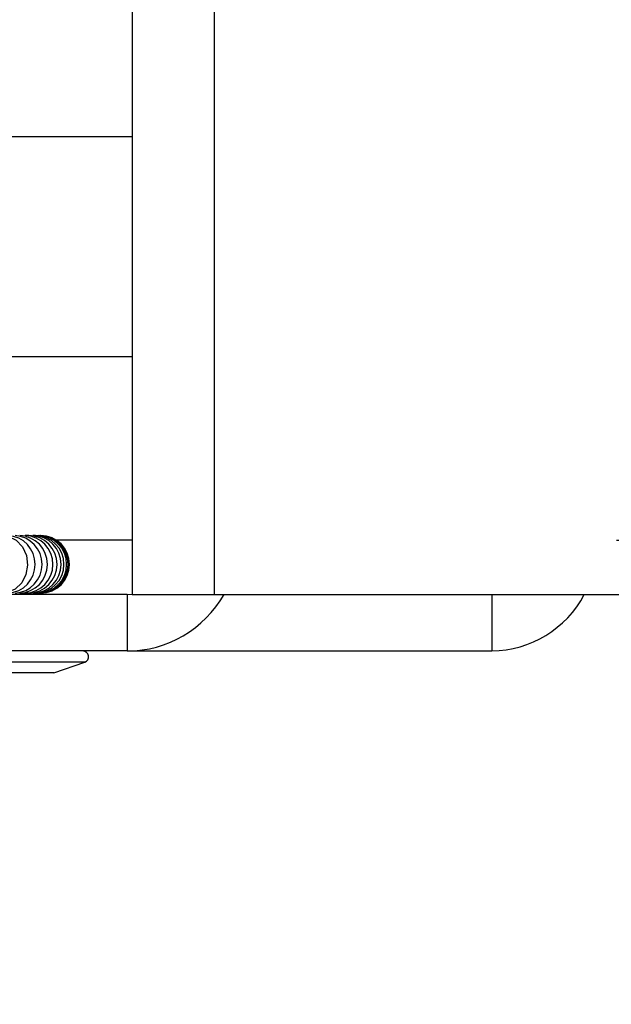
# Model space of a CAD drawing. Extents: x 1 to 124, y -5 to 74.
# Drawn here: x 82 to 82, y 6 to 7 of the extents above; entities that cross this region are included whole.
import ezdxf

# ---------------------------------------------------------------- set-up
doc = ezdxf.new("R2010")
doc.units = 0
doc.header["$MEASUREMENT"] = 0
doc.header["$PDSIZE"] = -1
doc.layers.get('0').update_dxf_attribs({"linetype": 'CONTINUOUS'})
doc.layers.get('DEFPOINTS').update_dxf_attribs({"linetype": 'CONTINUOUS'})
doc.layers.add('DIM', color=3, linetype='CONTINUOUS')
doc.styles.add('SLDTEXTSTYLE0', font='TXT', dxfattribs={"width": 0.75})
doc.styles.get("Standard").update_dxf_attribs({"font": 'arial.ttf'})
doc.dimstyles.new('ARCH_SALES_DRAWING', dxfattribs={"dimtxt": 1, "dimasz": 0.75, "dimexe": 1, "dimexo": 0.5, "dimgap": 0.25, "dimtad": 0, "dimtih": 1, "dimtoh": 1, "dimdec": 4, "dimzin": 12, "dimtxsty": 'SLDTEXTSTYLE0', "dimsah": 1, "dimcen": 0.09, "dimclrd": 256, "dimclre": 256, "dimclrt": 256, "dimazin": 3, "dimtfac": 1, "dimtdec": 3, "dimtofl": 0, "dimtmove": 0, "dimatfit": 3, "dimtolj": 1, "dimtzin": 12})

# ---------------------------------------------------------------- blocks, each defined once
blk = doc.blocks.new('_D_2')
at = {"layer": 'DEFPOINTS', "color": 0}
for p in [(82.70441, 7.07467), (48.04898, 6.55904), (48.04898, 1.25591)]:
    blk.add_point(p, dxfattribs=at)
at = {"layer": 'DIM'}
for p, q in [((82.70441, 7.01167), (82.70441, 0.25591)), ((48.04898, 6.49604), (48.04898, 0.25591)), ((49.29898, 1.25591), (63.30803, 1.25591)), ((81.45441, 1.25591), (67.44536, 1.25591))]:
    blk.add_line(p, q, dxfattribs=at)
for points in [[(49.29898, 1.46424), (49.29898, 1.04757), (48.04898, 1.25591)], [(81.45441, 1.04757), (81.45441, 1.46424), (82.70441, 1.25591)]]:
    blk.add_solid(points, dxfattribs=at)
at = {"layer": 'DIM', "insert": (65.37669, 1.25591), "char_height": 1, "attachment_point": 5}
blk.add_mtext('\\A1;34{\\H1.000000x;\\S5#8;}"', dxfattribs=at)
blk = doc.blocks.new('_D_3')
at = {"layer": 'DEFPOINTS', "color": 0}
for p in [(81.28244, 29.71548), (82.18575, 6.60604), (89.42357, 6.60604)]:
    blk.add_point(p, dxfattribs=at)
at = {"layer": 'DIM'}
for p, q in [((81.34544, 29.71548), (90.42357, 29.71548)), ((89.42357, 28.46548), (89.42357, 19.43176)), ((89.42357, 7.85604), (89.42357, 16.88976)), ((82.24875, 6.60604), (90.42357, 6.60604))]:
    blk.add_line(p, q, dxfattribs=at)
for points in [[(89.6319, 28.46548), (89.21523, 28.46548), (89.42357, 29.71548)], [(89.21523, 7.85604), (89.6319, 7.85604), (89.42357, 6.60604)]]:
    blk.add_solid(points, dxfattribs=at)
at = {"layer": 'DIM', "insert": (89.42357, 18.16076), "char_height": 1, "attachment_point": 5}
blk.add_mtext('\\A1;23{\\H1.000000x;\\S1#8;}"', dxfattribs=at)

msp = doc.modelspace()

# ---------------------------------------------------------------- linework, layer by layer
at = {"color": 7, "linetype": 'CONTINUOUS'}
for p, q in [((81.90048, 30.18404), (81.90048, 6.55904)), ((81.82948, 9.20904), (81.82948, 6.55904)), ((81.82948, 6.95504), (81.71123, 6.95504)), ((81.71272, 6.76504), (81.82948, 6.76504)), ((81.73679, 6.61004), (81.73688, 6.61004)), ((81.73987, 6.61004), (81.73679, 6.61004)), ((81.73996, 6.61004), (81.73987, 6.61004)), ((81.74558, 6.61004), (81.74344, 6.61004)), ((81.74567, 6.61004), (81.74558, 6.61004)), ((81.82948, 6.60604), (81.76363, 6.60604)), ((81.82523, 6.55904), (80.87023, 6.55904)), ((81.73196, 6.56004), (81.73679, 6.56004)), ((81.73987, 6.56004), (81.73679, 6.56004)), ((81.73679, 6.56004), (81.73688, 6.56004)), ((81.73996, 6.56004), (81.73987, 6.56004)), ((81.74344, 6.56004), (81.74353, 6.56004)), ((81.74558, 6.56004), (81.74344, 6.56004)), ((81.74567, 6.56004), (81.74558, 6.56004)), ((81.82523, 6.55904), (81.82948, 6.55924)), ((81.82523, 6.55904), (81.82523, 6.51004)), ((81.82948, 6.55904), (81.90048, 6.55904)), ((81.90048, 6.55904), (82.36148, 6.55904)), ((82.14081, 6.55904), (82.14081, 6.51004)), ((81.82523, 6.51004), (80.87023, 6.51004)), ((81.82523, 6.51004), (82.14081, 6.51004)), ((81.7706, 6.50032), (81.11208, 6.50032)), ((81.76173, 6.49104), (81.78837, 6.50032)), ((81.78837, 6.50032), (81.7706, 6.50032)), ((81.74536, 6.49104), (81.13873, 6.49104)), ((81.76173, 6.49104), (81.74536, 6.49104))]:
    msp.add_line(p, q, dxfattribs=at)
at = {"color": 7, "linetype": 'CONTINUOUS', "flags": 128}
msp.add_lwpolyline([(81.71711, 6.61004), (81.72239, 6.60928), (81.72912, 6.60589), (81.73448, 6.60014), (81.73788, 6.59269), (81.73892, 6.58439), (81.7375, 6.57615), (81.73377, 6.56892), (81.72815, 6.56351), (81.72128, 6.56052), (81.71711, 6.56004)], dxfattribs=at)
at = {"color": 7, "linetype": 'CONTINUOUS'}
for centre, radius, start, end in [((81.72042, 6.58504), 0.02505, 273.59193, 86.40807), ((81.72643, 6.58504), 0.02505, 273.71283, 86.28717), ((81.73105, 6.58504), 0.02502, 272.2736, 87.7264), ((81.73585, 6.58504), 0.02502, 272.367, 87.633), ((81.7394, 6.58504), 0.02501, 271.29624, 88.70376), ((81.74294, 6.58504), 0.02501, 271.36375, 88.63625), ((81.7454, 6.58504), 0.025, 270.63262, 89.36738), ((81.74765, 6.58504), 0.025, 270.67492, 89.32508), ((81.74901, 6.58504), 0.025, 270.27449, 89.72551), ((81.74997, 6.58504), 0.025, 270.29221, 89.70779), ((81.75023, 6.58504), 0.025, 270.21735, 89.78265), ((81.82523, 6.60604), 0.096, 270, 330.6868), ((82.13983, 6.60152), 0.09148, 270.60857, 332.33436), ((81.78673, 6.50504), 0.005, 289.19919, 90)]:
    msp.add_arc(centre, radius, start, end, dxfattribs=at)

# ---------------------------------------------------------------- dimensions: what is measured, and where the dimension line sits
at = {"layer": 'DIM', "color": 7}
dim = msp.add_linear_dim(base=(89.42357, 6.60604), p1=(81.28244, 29.71548), p2=(82.18575, 6.60604), angle=90, dimstyle='ARCH_SALES_DRAWING', override={"dimasz": 1.25, "dimexo": 0.063, "dimpost": '"', "dimtxsty": 'STANDARD'}, dxfattribs=at)
dim.commit()
dim.dimension.update_dxf_attribs({"geometry": '_D_3', "text_midpoint": (89.42357, 18.16076), "dimtype": 160})
dim = msp.add_linear_dim(base=(48.04898, 1.25591), p1=(82.70441, 7.07467), p2=(48.04898, 6.55904), dimstyle='ARCH_SALES_DRAWING', override={"dimasz": 1.25, "dimexo": 0.063, "dimpost": '"', "dimtxsty": 'STANDARD'}, dxfattribs=at)
dim.commit()
dim.dimension.update_dxf_attribs({"geometry": '_D_2', "text_midpoint": (65.37669, 1.25591), "dimtype": 160})

doc.saveas('drawing.dxf')
